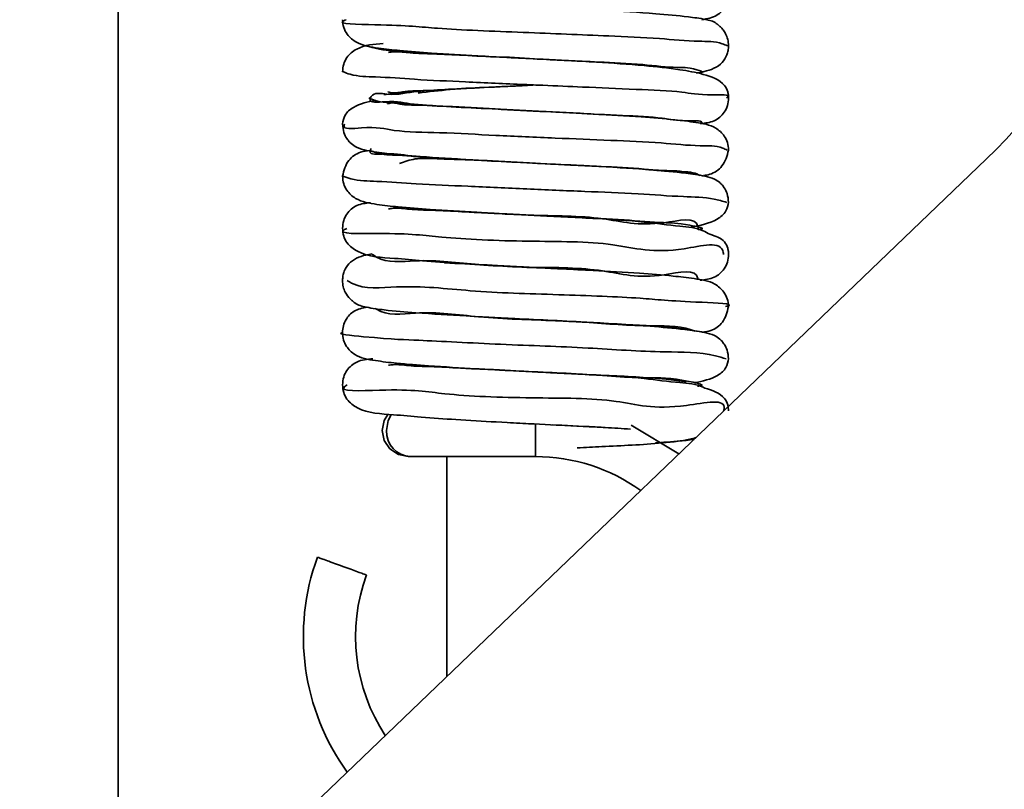
# Model space of a CAD drawing. Units: millimetres. Extents: x 10 to 410, y 10 to 268.
# Drawn here: x 303 to 304, y 210 to 210 of the extents above; entities that cross this region are included whole.
import ezdxf

# ---------------------------------------------------------------- set-up
doc = ezdxf.new("R2010")
doc.units = ezdxf.units.MM

msp = doc.modelspace()

# ---------------------------------------------------------------- linework, layer by layer
at = {"color": 7, "linetype": 'Continuous', "lineweight": 35}
for p, q in [((303.4783, 209.76153), (303.4783, 210.72225)), ((303.75466, 210.32382), (303.74504, 210.32429)), ((303.76454, 210.32333), (303.76024, 210.32354)), ((302.63924, 208.95672), (304.03298, 210.29356)), ((303.71757, 210.29245), (303.74504, 210.29096)), ((303.7749, 210.28946), (303.74624, 210.2909)), ((303.72932, 210.25847), (303.74624, 210.25757)), ((303.74624, 210.25757), (303.75024, 210.25738)), ((303.76235, 210.22343), (303.7449, 210.2243)), ((303.7449, 210.19097), (303.76258, 210.19013)), ((303.77505, 210.18945), (303.74655, 210.19088)), ((303.72189, 210.15887), (303.74655, 210.15755)), ((303.74655, 210.15755), (303.76379, 210.15673)), ((303.74497, 210.1244), (303.74497, 210.1037)), ((303.83658, 210.10518), (303.80607, 210.12368)), ((303.66515, 210.10351), (303.74491, 210.10351)), ((303.6883, 209.96295), (303.6883, 210.10351))]:
    msp.add_line(p, q, dxfattribs=at)
at = {"color": 8, "linetype": 'Continuous', "lineweight": 35}
msp.add_line((303.77921, 210.12262), (303.7559, 210.12376), dxfattribs=at)
at = {"color": 7, "linetype": 'Continuous', "lineweight": 35, "flags": 128}
for points in [[(303.74749, 210.1575), (303.72076, 210.15886), (303.71113, 210.15934)], [(303.6506, 210.1305), (303.64829, 210.12656), (303.64702, 210.12018), (303.64829, 210.1138), (303.6519, 210.1084), (303.65731, 210.10478), (303.66369, 210.10351), (303.66371, 210.10351), (303.66378, 210.10351), (303.66389, 210.10351), (303.66406, 210.10351), (303.66426, 210.10351), (303.66452, 210.10351), (303.66481, 210.10351), (303.66515, 210.10351)]]:
    msp.add_lwpolyline(points, dxfattribs=at)
at = {"color": 8, "linetype": 'Continuous', "lineweight": 35, "flags": 128}
msp.add_lwpolyline([(303.64971, 210.12018), (303.65088, 210.12656), (303.65283, 210.13024)], dxfattribs=at)
at = {"color": 7, "linetype": 'Continuous', "lineweight": 35}
for centre, radius, start, end in [((303.793, 210.54374), 0.34667, 313.80694, 133.80546), ((303.745, 209.98859), 0.11492, 54.20683, 90.01188), ((303.74498, 209.98851), 0.14834, 160.02994, 215.75136), ((303.74509, 209.98852), 0.11511, 160.02121, 213.36861)]:
    msp.add_arc(centre, radius, start, end, dxfattribs=at)
at = {"color": 8, "linetype": 'Continuous', "lineweight": 35}
msp.add_arc((303.66579, 210.1196), 0.0161, 177.93602, 267.7127, dxfattribs=at)
at = {"color": 7, "linetype": 'Continuous', "lineweight": 35}
for points, knots in [([(303.85116, 210.38271), (303.85462, 210.38331), (303.86059, 210.38433), (303.86579, 210.39), (303.86796, 210.39499), (303.86819, 210.39791), (303.8683, 210.3994)], [0, 0, 0, 0, 0.387843, 0.669622, 0.830269, 1, 1, 1, 1]), ([(303.8683, 210.36606), (303.8682, 210.36744), (303.86801, 210.37006), (303.86665, 210.37351), (303.86499, 210.37614), (303.86335, 210.37796), (303.86216, 210.37901), (303.86145, 210.37957), (303.86097, 210.37993), (303.85876, 210.38178), (303.85224, 210.38327), (303.83942, 210.38507), (303.81774, 210.38699), (303.79311, 210.38859), (303.7678, 210.38984), (303.75351, 210.39054), (303.74594, 210.39092)], [0, 0, 0, 0, 0.03119, 0.059276, 0.082988, 0.101474, 0.114516, 0.11897, 0.122046, 0.128159, 0.184154, 0.267044, 0.42553, 0.675429, 0.827884, 1, 1, 1, 1]), ([(303.62164, 210.38273), (303.6218, 210.38102), (303.62212, 210.37771), (303.62498, 210.37238), (303.63215, 210.36635), (303.64442, 210.36454), (303.66033, 210.36262), (303.68156, 210.3612), (303.71079, 210.35938), (303.7333, 210.35823), (303.74594, 210.35759)], [0, 0, 0, 0, 0.038221, 0.073735, 0.132766, 0.240765, 0.342889, 0.494921, 0.716362, 1, 1, 1, 1]), ([(303.64762, 210.36751), (303.64169, 210.36708), (303.63294, 210.36644), (303.62478, 210.35977), (303.62207, 210.3543), (303.62178, 210.35107), (303.62164, 210.3494)], [0, 0, 0, 0, 0.491452, 0.7255066, 0.858491, 1, 1, 1, 1]), ([(303.84765, 210.34868), (303.84933, 210.34893), (303.85526, 210.34983), (303.86323, 210.35298), (303.86707, 210.3593), (303.86814, 210.36304), (303.86825, 210.36505), (303.8683, 210.36606)], [0, 0, 0, 0, 0.171968, 0.609458, 0.79733, 0.89738, 1, 1, 1, 1]), ([(303.72192, 210.35879), (303.71421, 210.35916), (303.70008, 210.35985), (303.68109, 210.36096), (303.66632, 210.36116), (303.65679, 210.36255), (303.65217, 210.36194), (303.65102, 210.36179)], [0, 0, 0, 0, 0.326245, 0.597602, 0.803436, 0.951132, 1, 1, 1, 1]), ([(303.74748, 210.35751), (303.739, 210.35814), (303.73048, 210.35879), (303.72195, 210.35879), (303.72192, 210.35879)], [0, 0, 0, 0, 0.995943, 1, 1, 1, 1]), ([(303.74594, 210.35759), (303.75641, 210.35714), (303.76707, 210.35669), (303.77772, 210.35608), (303.7779, 210.35607)], [0, 0, 0, 0, 0.982758, 1, 1, 1, 1]), ([(303.8683, 210.33273), (303.86828, 210.33337), (303.86824, 210.3347), (303.86769, 210.33748), (303.86416, 210.34412), (303.85201, 210.34821), (303.83485, 210.35136), (303.81184, 210.35376), (303.78197, 210.35585), (303.75962, 210.35692), (303.74748, 210.35751)], [0, 0, 0, 0, 0.014992, 0.030754, 0.065653, 0.184003, 0.302243, 0.48026, 0.717458, 1, 1, 1, 1]), ([(303.74964, 210.34078), (303.74572, 210.34094), (303.72928, 210.34163), (303.70194, 210.34298), (303.67014, 210.34428), (303.64571, 210.34631), (303.62998, 210.34635), (303.62329, 210.34893), (303.62169, 210.34955)], [0, 0, 0, 0, 0.091455, 0.38438, 0.639609, 0.83318, 0.960014, 1, 1, 1, 1]), ([(303.65068, 210.33665), (303.65117, 210.33647), (303.65413, 210.33536), (303.66183, 210.33735), (303.6749, 210.33723), (303.6933, 210.33865), (303.7164, 210.33957), (303.7333, 210.34039), (303.74244, 210.34084)], [0, 0, 0, 0, 0.0170777, 0.1022418, 0.2450458, 0.4481417, 0.7016586, 1, 1, 1, 1]), ([(303.74335, 210.34088), (303.73402, 210.34041), (303.71634, 210.33953), (303.69186, 210.33844), (303.67682, 210.33667), (303.67007, 210.33587)], [0, 0, 0, 0, 0.381596, 0.722711, 1, 1, 1, 1]), ([(303.77096, 210.32303), (303.76026, 210.32354), (303.73871, 210.32456), (303.70776, 210.32631), (303.68024, 210.32762), (303.65915, 210.32963), (303.64543, 210.32972), (303.63973, 210.33227), (303.63835, 210.33288)], [0, 0, 0, 0, 0.241268, 0.485629, 0.698558, 0.860079, 0.966039, 1, 1, 1, 1]), ([(303.85056, 210.31634), (303.85352, 210.31663), (303.85932, 210.31721), (303.86514, 210.32234), (303.86787, 210.32782), (303.86816, 210.33106), (303.8683, 210.33273)], [0, 0, 0, 0, 0.325778, 0.639246, 0.814447, 1, 1, 1, 1]), ([(303.64277, 210.33121), (303.63784, 210.33023), (303.63052, 210.32877), (303.62286, 210.32238), (303.62201, 210.31801), (303.62164, 210.31607)], [0, 0, 0, 0, 0.533668, 0.792709, 1, 1, 1, 1]), ([(303.74504, 210.32429), (303.73448, 210.32485), (303.71545, 210.32586), (303.69053, 210.32698), (303.67209, 210.32839), (303.66005, 210.328), (303.65315, 210.33008), (303.65065, 210.32899), (303.6503, 210.32883)], [0, 0, 0, 0, 0.33407, 0.601699, 0.789679, 0.914753, 0.987793, 1, 1, 1, 1]), ([(303.8683, 210.2994), (303.86816, 210.30104), (303.86787, 210.3042), (303.86531, 210.30933), (303.85889, 210.31528), (303.84721, 210.31719), (303.8314, 210.31918), (303.80969, 210.32088), (303.78655, 210.32227), (303.77053, 210.32304), (303.76454, 210.32333)], [0, 0, 0, 0, 0.043312, 0.083368, 0.149085, 0.266609, 0.385302, 0.575111, 0.841345, 1, 1, 1, 1]), ([(303.62164, 210.31607), (303.62181, 210.3142), (303.62212, 210.31091), (303.62403, 210.30718), (303.62558, 210.30514), (303.62656, 210.3041), (303.62794, 210.30277), (303.63127, 210.3006), (303.6391, 210.2986), (303.65272, 210.29676), (303.6748, 210.29496), (303.69732, 210.29353), (303.71277, 210.29271), (303.71757, 210.29245)], [0, 0, 0, 0, 0.052697, 0.09277, 0.116897, 0.125037, 0.133295, 0.171287, 0.235902, 0.360041, 0.561486, 0.863537, 1, 1, 1, 1]), ([(303.6391, 210.29922), (303.63711, 210.29892), (303.63211, 210.29817), (303.62427, 210.293), (303.62256, 210.28635), (303.62164, 210.28273)], [0, 0, 0, 0, 0.232123, 0.58299, 1, 1, 1, 1]), ([(303.71962, 210.29225), (303.71218, 210.29266), (303.69896, 210.29339), (303.68185, 210.29375), (303.66843, 210.29453), (303.66135, 210.29196), (303.65804, 210.29076)], [0, 0, 0, 0, 0.359789, 0.639555, 0.831336, 1, 1, 1, 1]), ([(303.85241, 210.28312), (303.85371, 210.28333), (303.85812, 210.28406), (303.86554, 210.28895), (303.86734, 210.29575), (303.8683, 210.2994)], [0, 0, 0, 0, 0.161337, 0.549899, 1, 1, 1, 1]), ([(303.74624, 210.2909), (303.73748, 210.29137), (303.72861, 210.29184), (303.71973, 210.29225), (303.71962, 210.29225)], [0, 0, 0, 0, 0.9870365, 1, 1, 1, 1]), ([(303.74504, 210.29096), (303.75358, 210.29052), (303.76218, 210.29007), (303.77078, 210.28973), (303.77085, 210.28973)], [0, 0, 0, 0, 0.992131, 1, 1, 1, 1]), ([(303.8683, 210.26607), (303.86813, 210.26793), (303.86781, 210.27121), (303.86591, 210.27495), (303.86436, 210.27698), (303.86336, 210.27803), (303.86199, 210.27936), (303.85875, 210.28142), (303.8513, 210.28328), (303.83787, 210.28511), (303.81571, 210.28711), (303.79367, 210.28854), (303.77889, 210.28927), (303.7749, 210.28946)], [0, 0, 0, 0, 0.0537888, 0.0948575, 0.1197309, 0.1281088, 0.1366726, 0.1754196, 0.2376762, 0.357904, 0.5697887, 0.8838448, 1, 1, 1, 1]), ([(303.62164, 210.28273), (303.62179, 210.28107), (303.62208, 210.27787), (303.62471, 210.27267), (303.63146, 210.26657), (303.64353, 210.26464), (303.65935, 210.2627), (303.68076, 210.26126), (303.7048, 210.25974), (303.72207, 210.25885), (303.72932, 210.25847)], [0, 0, 0, 0, 0.042336, 0.081527, 0.146356, 0.266691, 0.382949, 0.557735, 0.81419, 1, 1, 1, 1]), ([(303.63943, 210.26574), (303.63643, 210.26544), (303.63061, 210.26487), (303.6248, 210.25975), (303.62207, 210.25431), (303.62178, 210.25107), (303.62164, 210.2494)], [0, 0, 0, 0, 0.3300878, 0.6392937, 0.8142417, 1, 1, 1, 1]), ([(303.84422, 210.25008), (303.85003, 210.25118), (303.85835, 210.25275), (303.86706, 210.2596), (303.86792, 210.26411), (303.8683, 210.26607)], [0, 0, 0, 0, 0.567755, 0.811623, 1, 1, 1, 1]), ([(303.71043, 210.25937), (303.70624, 210.25958), (303.69567, 210.2601), (303.6803, 210.26102), (303.66575, 210.26118), (303.65649, 210.2626), (303.65206, 210.26196), (303.65099, 210.26181)], [0, 0, 0, 0, 0.211211, 0.533733, 0.775168, 0.945841, 1, 1, 1, 1]), ([(303.74748, 210.2575), (303.73879, 210.25794), (303.72643, 210.25856), (303.71408, 210.25919), (303.71043, 210.25937)], [0, 0, 0, 0, 0.704118, 1, 1, 1, 1]), ([(303.85638, 210.24557), (303.85501, 210.24635), (303.84919, 210.24968), (303.83452, 210.25086), (303.81198, 210.25399), (303.78192, 210.25577), (303.75961, 210.2569), (303.74748, 210.2575)], [0, 0, 0, 0, 0.042942, 0.181617, 0.390416, 0.668617, 1, 1, 1, 1]), ([(303.62164, 210.2494), (303.62178, 210.24773), (303.62206, 210.24448), (303.62488, 210.23884), (303.63535, 210.23106), (303.65301, 210.23058), (303.67413, 210.22839), (303.69611, 210.22705), (303.72098, 210.22553), (303.7385, 210.22463), (303.74748, 210.22417)], [0, 0, 0, 0, 0.036892, 0.071793, 0.136337, 0.313853, 0.447063, 0.611262, 0.800648, 1, 1, 1, 1]), ([(303.8683, 210.23273), (303.86828, 210.23337), (303.86824, 210.2347), (303.86768, 210.23747), (303.86502, 210.24283), (303.85994, 210.24444), (303.85638, 210.24557)], [0, 0, 0, 0, 0.101693, 0.208617, 0.445726, 1, 1, 1, 1]), ([(303.64042, 210.233), (303.63916, 210.2328), (303.63385, 210.23196), (303.62659, 210.22893), (303.62288, 210.22282), (303.6218, 210.21909), (303.62169, 210.21709), (303.62164, 210.21607)], [0, 0, 0, 0, 0.138818, 0.583384, 0.783403, 0.8902, 1, 1, 1, 1]), ([(303.85012, 210.21622), (303.85327, 210.21653), (303.85924, 210.21713), (303.86515, 210.22236), (303.86788, 210.22782), (303.86816, 210.23106), (303.8683, 210.23273)], [0, 0, 0, 0, 0.340175, 0.645785, 0.817606, 1, 1, 1, 1]), ([(303.7449, 210.2243), (303.73415, 210.22484), (303.71488, 210.2258), (303.69555, 210.22693), (303.68697, 210.22731), (303.68691, 210.22731)], [0, 0, 0, 0, 0.556087, 0.996892, 1, 1, 1, 1]), ([(303.74748, 210.22417), (303.75712, 210.22373), (303.7675, 210.22325), (303.77788, 210.22273), (303.77862, 210.2227)], [0, 0, 0, 0, 0.927948, 1, 1, 1, 1]), ([(303.8683, 210.19939), (303.86814, 210.20109), (303.86783, 210.20435), (303.86505, 210.20961), (303.85824, 210.21552), (303.84632, 210.2173), (303.83034, 210.21928), (303.80872, 210.22093), (303.78522, 210.22235), (303.76883, 210.22313), (303.76235, 210.22343)], [0, 0, 0, 0, 0.043817, 0.084477, 0.1514, 0.269724, 0.38747, 0.573382, 0.831583, 1, 1, 1, 1]), ([(303.62164, 210.21607), (303.62173, 210.21472), (303.62192, 210.21215), (303.62351, 210.20798), (303.62568, 210.20497), (303.62764, 210.20321), (303.62837, 210.20263), (303.62888, 210.20223), (303.63129, 210.20027), (303.63816, 210.19859), (303.65114, 210.19675), (303.6725, 210.19506), (303.69692, 210.19357), (303.72238, 210.19213), (303.73714, 210.19137), (303.7449, 210.19097)], [0, 0, 0, 0, 0.0303, 0.057777, 0.099304, 0.112409, 0.116999, 0.120305, 0.127087, 0.186683, 0.273193, 0.42573, 0.667092, 0.825094, 1, 1, 1, 1]), ([(303.63735, 210.19893), (303.63441, 210.1984), (303.62897, 210.19741), (303.62416, 210.19209), (303.62197, 210.18713), (303.62175, 210.18422), (303.62164, 210.18273)], [0, 0, 0, 0, 0.351864, 0.650192, 0.820328, 1, 1, 1, 1]), ([(303.85175, 210.18298), (303.8535, 210.18326), (303.85826, 210.18403), (303.86578, 210.1892), (303.86742, 210.19582), (303.8683, 210.19939)], [0, 0, 0, 0, 0.211782, 0.573984, 1, 1, 1, 1]), ([(303.74655, 210.19088), (303.73763, 210.19135), (303.72665, 210.19193), (303.71567, 210.19245), (303.71362, 210.19254)], [0, 0, 0, 0, 0.813211, 1, 1, 1, 1]), ([(303.8683, 210.16607), (303.86813, 210.16793), (303.86781, 210.17122), (303.8659, 210.17495), (303.86435, 210.17699), (303.86336, 210.17803), (303.86197, 210.17938), (303.85864, 210.18146), (303.85097, 210.18333), (303.83725, 210.18516), (303.81497, 210.18717), (303.7932, 210.18856), (303.77878, 210.18927), (303.77505, 210.18945)], [0, 0, 0, 0, 0.0539559, 0.0951068, 0.1200109, 0.1284088, 0.1370071, 0.1762331, 0.2404865, 0.3649519, 0.5796709, 0.8912282, 1, 1, 1, 1]), ([(303.62164, 210.18273), (303.62177, 210.18112), (303.62204, 210.17804), (303.62445, 210.17298), (303.63079, 210.16684), (303.64265, 210.16476), (303.65837, 210.16279), (303.67997, 210.16129), (303.70188, 210.15991), (303.71696, 210.15913), (303.72189, 210.15887)], [0, 0, 0, 0, 0.04367, 0.084022, 0.150486, 0.275929, 0.399648, 0.587566, 0.865216, 1, 1, 1, 1]), ([(303.64095, 210.16602), (303.63744, 210.16571), (303.63109, 210.16515), (303.62481, 210.15979), (303.62206, 210.15432), (303.62178, 210.15107), (303.62164, 210.1494)], [0, 0, 0, 0, 0.3641829, 0.6585007, 0.8240488, 1, 1, 1, 1]), ([(303.71113, 210.15934), (303.70641, 210.15957), (303.69532, 210.16011), (303.67952, 210.16108), (303.66518, 210.16122), (303.65618, 210.16267), (303.65195, 210.16199), (303.65096, 210.16184)], [0, 0, 0, 0, 0.235357, 0.552739, 0.787244, 0.95045, 1, 1, 1, 1]), ([(303.84678, 210.15079), (303.8518, 210.15177), (303.85927, 210.15322), (303.86712, 210.15967), (303.86794, 210.16412), (303.8683, 210.16607)], [0, 0, 0, 0, 0.5348384, 0.7960916, 1, 1, 1, 1]), ([(303.85316, 210.14727), (303.85284, 210.14744), (303.84805, 210.15005), (303.83445, 210.15068), (303.81202, 210.15406), (303.78192, 210.15575), (303.75962, 210.15689), (303.74749, 210.1575)], [0, 0, 0, 0, 0.010182, 0.153598, 0.369541, 0.657266, 1, 1, 1, 1]), ([(303.62164, 210.1494), (303.62178, 210.14773), (303.62207, 210.14448), (303.62486, 210.13886), (303.63509, 210.13116), (303.65244, 210.13062), (303.67326, 210.12844), (303.69526, 210.1271), (303.72045, 210.12556), (303.73829, 210.12465), (303.74749, 210.12417)], [0, 0, 0, 0, 0.036826, 0.071747, 0.13575, 0.308788, 0.440242, 0.604075, 0.795781, 1, 1, 1, 1]), ([(303.8683, 210.13272), (303.86828, 210.13337), (303.86823, 210.13469), (303.86769, 210.13748), (303.86435, 210.14386), (303.85798, 210.1458), (303.85316, 210.14727)], [0, 0, 0, 0, 0.085341, 0.175075, 0.374065, 1, 1, 1, 1]), ([(303.74497, 210.10356), (303.74497, 210.10354), (303.74497, 210.1032), (303.74497, 210.10586), (303.74497, 210.10717), (303.74497, 210.11187), (303.74497, 210.1166), (303.74497, 210.12101), (303.74497, 210.12363), (303.74497, 210.1244)], [0, 0, 0, 0, 0.002278, 0.047077, 0.176917, 0.376614, 0.623766, 0.890661, 1, 1, 1, 1]), ([(303.74749, 210.12417), (303.75699, 210.12372), (303.76757, 210.12322), (303.77814, 210.12272), (303.77921, 210.12267)], [0, 0, 0, 0, 0.898721, 1, 1, 1, 1]), ([(303.8057, 210.12104), (303.80032, 210.12142), (303.79149, 210.12205), (303.78266, 210.12246), (303.77921, 210.12262)], [0, 0, 0, 0, 0.6098409, 1, 1, 1, 1]), ([(303.77161, 210.10905), (303.77684, 210.10933), (303.79496, 210.11031), (303.81992, 210.1113), (303.83951, 210.11366), (303.84627, 210.11448)], [0, 0, 0, 0, 0.209762, 0.72715, 1, 1, 1, 1]), ([(303.8216, 210.11224), (303.82203, 210.11228), (303.82802, 210.11273), (303.83677, 210.11306), (303.84483, 210.11498), (303.84745, 210.11561)], [0, 0, 0, 0, 0.049292, 0.690083, 1, 1, 1, 1]), ([(303.60558, 210.03925), (303.60588, 210.03914), (303.60702, 210.03872), (303.60947, 210.03783), (303.61325, 210.03646), (303.61793, 210.03475), (303.62299, 210.03291), (303.62785, 210.03114), (303.63196, 210.02964), (303.63486, 210.02858), (303.63636, 210.02805), (303.63685, 210.02787), (303.63686, 210.02786)], [0, 0, 0, 0, 0.028278, 0.109789, 0.235271, 0.39079, 0.558702, 0.720034, 0.856677, 0.953138, 0.998617, 1, 1, 1, 1])]:
    msp.add_open_spline(points, degree=3, knots=knots, dxfattribs=at)
at = {"color": 8, "linetype": 'Continuous', "lineweight": 35}
for points, knots in [([(303.86759, 210.36605), (303.86647, 210.36653), (303.86079, 210.36897), (303.84578, 210.36862), (303.82192, 210.37117), (303.78407, 210.37257), (303.73871, 210.37471), (303.68195, 210.3766), (303.66014, 210.37963), (303.61623, 210.37976), (303.62346, 210.38246), (303.62399, 210.38266)], [0, 0, 0, 0, 0.014625, 0.07468, 0.176994, 0.308407, 0.529213, 0.750754, 0.912926, 0.993618, 1, 1, 1, 1]), ([(303.63851, 210.36626), (303.63845, 210.36624), (303.63688, 210.36587), (303.64953, 210.36269), (303.65675, 210.36317), (303.68125, 210.36088), (303.70742, 210.35965), (303.72791, 210.35854), (303.73885, 210.35794)], [0, 0, 0, 0, 0.001604, 0.046292, 0.185723, 0.39826, 0.678455, 1, 1, 1, 1]), ([(303.85056, 210.3489), (303.85095, 210.34898), (303.85281, 210.34935), (303.84242, 210.35254), (303.83414, 210.35179), (303.81066, 210.35457), (303.78032, 210.35584), (303.75593, 210.35708), (303.74099, 210.35784)], [0, 0, 0, 0, 0.008896, 0.042432, 0.157241, 0.352646, 0.603528, 1, 1, 1, 1]), ([(303.64811, 210.33483), (303.65177, 210.33525), (303.66329, 210.33655), (303.68452, 210.33788), (303.71247, 210.33943), (303.73253, 210.34038), (303.74293, 210.34086)], [0, 0, 0, 0, 0.116247, 0.366153, 0.671313, 1, 1, 1, 1]), ([(303.86699, 210.33271), (303.86723, 210.3329), (303.8701, 210.33514), (303.84993, 210.33416), (303.83803, 210.33727), (303.80663, 210.33811), (303.77814, 210.33961), (303.75815, 210.34043), (303.74964, 210.34078)], [0, 0, 0, 0, 0.007288, 0.084897, 0.253549, 0.499673, 0.786824, 1, 1, 1, 1]), ([(303.67195, 210.337), (303.67115, 210.33696), (303.6638, 210.33653), (303.65442, 210.33349), (303.64118, 210.33673), (303.63781, 210.32913), (303.65472, 210.33145), (303.66771, 210.32769), (303.69453, 210.32733), (303.72344, 210.32527), (303.74782, 210.32415), (303.76166, 210.32347), (303.76454, 210.32333)], [0, 0, 0, 0, 0.01512, 0.137615, 0.201751, 0.212848, 0.273208, 0.387722, 0.544876, 0.739524, 0.945727, 1, 1, 1, 1]), ([(303.85038, 210.31593), (303.85065, 210.31617), (303.8531, 210.31833), (303.836, 210.31764), (303.82532, 210.32053), (303.7984, 210.32149), (303.78056, 210.32249), (303.77096, 210.32303)], [0, 0, 0, 0, 0.011812, 0.110524, 0.324352, 0.636223, 1, 1, 1, 1]), ([(303.8675, 210.29936), (303.86654, 210.29982), (303.86122, 210.30239), (303.84652, 210.30179), (303.82302, 210.3045), (303.79198, 210.30558), (303.75682, 210.30716), (303.72004, 210.30859), (303.68679, 210.31073), (303.6553, 210.31087), (303.64136, 210.31511), (303.62096, 210.31216), (303.62293, 210.3158), (303.62306, 210.31604)], [0, 0, 0, 0, 0.012959, 0.07148, 0.17271, 0.303882, 0.448092, 0.602556, 0.748353, 0.866059, 0.951783, 0.99683, 1, 1, 1, 1]), ([(303.84988, 210.28324), (303.84939, 210.2835), (303.84524, 210.28577), (303.83272, 210.28505), (303.81252, 210.28786), (303.78562, 210.28891), (303.75522, 210.29049), (303.72343, 210.29195), (303.69455, 210.29396), (303.66767, 210.29444), (303.6548, 210.29795), (303.6377, 210.29599), (303.63963, 210.29973), (303.63993, 210.30031)], [0, 0, 0, 0, 0.007691, 0.066284, 0.167535, 0.298682, 0.442843, 0.597258, 0.743018, 0.860704, 0.946455, 0.991655, 1, 1, 1, 1]), ([(303.63941, 210.29908), (303.64057, 210.29861), (303.64622, 210.29635), (303.65984, 210.29621), (303.68124, 210.29425), (303.70894, 210.29289), (303.73998, 210.29119), (303.77132, 210.28964), (303.80024, 210.28846), (303.82392, 210.28608), (303.8388, 210.28624), (303.84477, 210.28438), (303.84531, 210.28421)], [0, 0, 0, 0, 0.01813, 0.088133, 0.193555, 0.332001, 0.489883, 0.644885, 0.78772, 0.909295, 0.991723, 1, 1, 1, 1]), ([(303.86716, 210.26595), (303.86448, 210.26672), (303.85549, 210.2693), (303.83631, 210.26956), (303.80885, 210.27174), (303.77545, 210.27299), (303.7392, 210.27451), (303.70331, 210.27623), (303.6713, 210.27759), (303.64651, 210.27954), (303.63054, 210.2797), (303.62361, 210.28214), (303.62194, 210.28272)], [0, 0, 0, 0, 0.033814, 0.113746, 0.231717, 0.370347, 0.520791, 0.674029, 0.80839, 0.910685, 0.97853, 1, 1, 1, 1]), ([(303.71043, 210.25948), (303.72047, 210.25883), (303.74601, 210.25718), (303.78733, 210.25767), (303.81618, 210.24894), (303.84859, 210.25747), (303.84887, 210.24918), (303.8489, 210.24843)], [0, 0, 0, 0, 0.216286, 0.550112, 0.830372, 0.984538, 1, 1, 1, 1]), ([(303.84899, 210.24862), (303.85, 210.24875), (303.85432, 210.2493), (303.83699, 210.25287), (303.82599, 210.25276), (303.79947, 210.25512), (303.77157, 210.25631), (303.7472, 210.25749), (303.73293, 210.25826), (303.72932, 210.25845)], [0, 0, 0, 0, 0.01971, 0.084307, 0.220434, 0.421225, 0.657123, 0.913112, 1, 1, 1, 1]), ([(303.86505, 210.23267), (303.86502, 210.2331), (303.86441, 210.24205), (303.8271, 210.23113), (303.79366, 210.2414), (303.74071, 210.2406), (303.68468, 210.24299), (303.66177, 210.24686), (303.61651, 210.24551), (303.62384, 210.24908), (303.62435, 210.24934)], [0, 0, 0, 0, 0.005172, 0.107277, 0.293085, 0.514454, 0.739526, 0.90689, 0.993471, 1, 1, 1, 1]), ([(303.64054, 210.23292), (303.64146, 210.23226), (303.64918, 210.22666), (303.67434, 210.23041), (303.71125, 210.22509), (303.74301, 210.22443), (303.76084, 210.22351), (303.76235, 210.22343)], [0, 0, 0, 0, 0.027329, 0.231397, 0.563156, 0.962965, 1, 1, 1, 1]), ([(303.84877, 210.21658), (303.84876, 210.21682), (303.84827, 210.22437), (303.81582, 210.21527), (303.78768, 210.22423), (303.75803, 210.22437), (303.74212, 210.22444)], [0, 0, 0, 0, 0.0063752, 0.2081601, 0.5749871, 1, 1, 1, 1]), ([(303.86639, 210.19936), (303.86695, 210.19951), (303.87336, 210.20125), (303.83271, 210.20269), (303.81294, 210.20509), (303.75663, 210.20723), (303.70648, 210.20842), (303.66305, 210.2139), (303.6347, 210.20977), (303.62552, 210.21546), (303.62458, 210.21604)], [0, 0, 0, 0, 0.006498, 0.074247, 0.235708, 0.44728, 0.677757, 0.868987, 0.986529, 1, 1, 1, 1]), ([(303.85131, 210.18314), (303.84656, 210.18397), (303.83052, 210.18676), (303.79918, 210.18808), (303.75659, 210.19068), (303.71123, 210.19169), (303.67443, 210.19732), (303.64996, 210.19311), (303.64284, 210.19802), (303.6426, 210.19819)], [0, 0, 0, 0, 0.0690128, 0.2330844, 0.4479905, 0.6821052, 0.8763699, 0.9958688, 1, 1, 1, 1]), ([(303.71365, 210.19263), (303.71764, 210.1924), (303.73774, 210.19125), (303.77215, 210.19014), (303.81139, 210.18644), (303.83646, 210.1874), (303.84618, 210.18402), (303.84707, 210.18371)], [0, 0, 0, 0, 0.089704, 0.451458, 0.769743, 0.978914, 1, 1, 1, 1]), ([(303.86682, 210.16593), (303.86453, 210.16665), (303.85193, 210.17059), (303.82194, 210.16989), (303.77587, 210.17345), (303.72585, 210.17488), (303.67008, 210.17804), (303.65318, 210.17836), (303.61719, 210.18179), (303.62166, 210.18273), (303.62167, 210.18273)], [0, 0, 0, 0, 0.029188, 0.160569, 0.360613, 0.587994, 0.800026, 0.944416, 0.999843, 1, 1, 1, 1]), ([(303.71114, 210.15944), (303.7217, 210.15886), (303.74783, 210.15743), (303.78693, 210.15556), (303.81986, 210.154), (303.83709, 210.15192), (303.84142, 210.1514)], [0, 0, 0, 0, 0.243023, 0.601386, 0.899683, 1, 1, 1, 1]), ([(303.84844, 210.14848), (303.84966, 210.14861), (303.85395, 210.14908), (303.83179, 210.1544), (303.81517, 210.15294), (303.77072, 210.1569), (303.74051, 210.15776), (303.72314, 210.15877), (303.72189, 210.15884)], [0, 0, 0, 0, 0.021602, 0.076268, 0.286923, 0.607466, 0.971782, 1, 1, 1, 1]), ([(303.86504, 210.13268), (303.86518, 210.13308), (303.86809, 210.14129), (303.8258, 210.13146), (303.79673, 210.14117), (303.74242, 210.14062), (303.68676, 210.14258), (303.66293, 210.14749), (303.617, 210.14457), (303.62409, 210.14905), (303.62454, 210.14933)], [0, 0, 0, 0, 0.005008, 0.103169, 0.286577, 0.506968, 0.733175, 0.903403, 0.993841, 1, 1, 1, 1]), ([(303.74388, 210.12436), (303.74352, 210.12437), (303.73787, 210.12463), (303.73222, 210.12495), (303.72692, 210.12526)], [0, 0, 0, 0, 0.062363, 1, 1, 1, 1])]:
    msp.add_open_spline(points, degree=3, knots=knots, dxfattribs=at)

doc.saveas('drawing.dxf')
